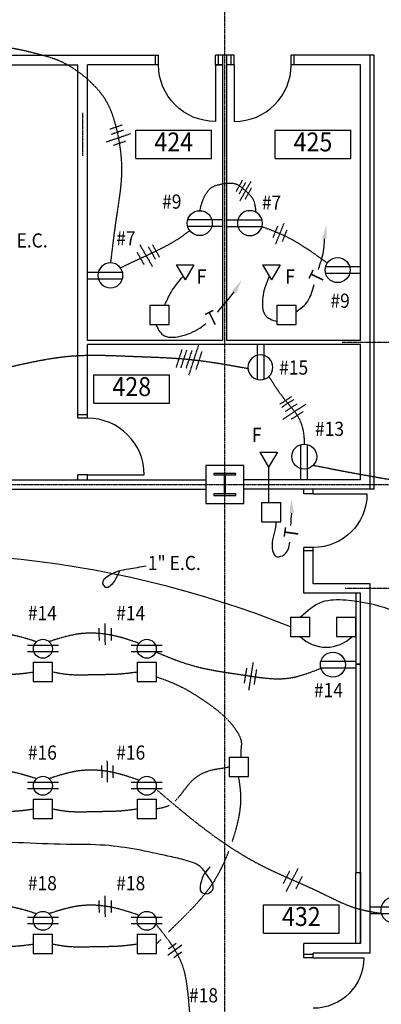
# Model space of a CAD drawing. Units: inches. Extents: x 546 to 3645, y 257 to 3272.
# Drawn here: x 2750 to 2979, y 1590 to 2214 of the extents above; entities that cross this region are included whole.
import ezdxf
from ezdxf.enums import TextEntityAlignment as Align

# ---------------------------------------------------------------- set-up
doc = ezdxf.new("R2010")
doc.units = ezdxf.units.IN
doc.header["$LTSCALE"] = 0.5
doc.header["$MEASUREMENT"] = 0
doc.linetypes.add('CENTER', pattern=[2, 1.25, -0.25, 0.25, -0.25])
doc.linetypes.add('DASHED', pattern=[0.75, 0.5, -0.25])
for name, color, linetype in [('A-DOOR', 3, 'Continuous'), ('A-EQPM-FIXD', 3, 'Continuous'), ('A-FLOR-IDEN', 7, 'Continuous'), ('A-WALL-FULL', 2, 'Continuous'), ('E-ANNO-NOTE', 7, 'Continuous'), ('E-ANNO-NOTE-FINE', 8, 'Continuous'), ('E-CCTV', 4, 'Continuous'), ('E-COMM', 4, 'Continuous'), ('E-POWR-CIRC', 4, 'Continuous'), ('E-POWR-CLNG', 4, 'Continuous'), ('E-POWR-NUMB', 7, 'Continuous'), ('E-POWR-WALL', 4, 'Continuous'), ('E-SOUN', 4, 'Continuous'), ('S-COLS', 2, 'Continuous'), ('S-GRID', 8, 'CENTER')]:
    doc.layers.add(name, color=color, linetype=linetype)
doc.styles.add('NOTE', font='romans.shx', dxfattribs={"width": 0.9})

# ---------------------------------------------------------------- blocks, each defined once
blk = doc.blocks.new('FLORIDEN1')
for p, q in [((-0.25, 0), (-0.25, 0.1875)), ((-0.25, 0.1875), (0.25, 0.1875)), ((0.25, 0), (0.25, 0.1875)), ((-0.25, 0), (0.25, 0))]:
    blk.add_line(p, q)
at = {"style": 'NOTE', "width": 0.9}
blk.add_attdef('FLORIDEN', text='', height=0.125, dxfattribs=at).set_placement((0, 0.0938), align=Align.MIDDLE)
blk = doc.blocks.new('DOOR1')
at = {"color": 0, "linetype": 'ByBlock'}
blk.add_line((0, 0), (0, 1), dxfattribs=at)
blk.add_arc((0, 0), 1, 90, 180, dxfattribs=at)
blk = doc.blocks.new('COLS24X24_1')
for points in [[(-12, -12), (12, -12), (12, 12), (-12, 12)], [(0.5, -6), (0.5, 6), (7, 6), (7, 7), (-7, 7), (-7, 6), (-0.5, 6), (-0.5, -6), (-7, -6), (-7, -7), (7, -7), (7, -6)]]:
    blk.add_lwpolyline(points, close=True)
for points in [[(-7, 6), (7, 6), (-7, 7), (7, 7)], [(-0.5, -6), (-0.5, 6), (0.5, -6), (0.5, 6)], [(-7, -7), (7, -7), (-7, -6), (7, -6)]]:
    blk.add_solid(points)
blk = doc.blocks.new('POWR1-1')
for p, q in [((-2.11, 14.6), (-2.11, -7.63)), ((2.11, 14.6), (2.11, -7.63))]:
    blk.add_line(p, q)
blk.add_circle((0, 0), 7.91)
blk = doc.blocks.new('COMM')
for p, q in [((-0.193, 0.112), (0, 0)), ((-0.193, 0.112), (-0.193, -0.112)), ((-0.193, -0.112), (0, 0))]:
    blk.add_line(p, q)
blk.add_solid([(0, 0), (-0.193, -0.112), (-0.193, 0.112), (0, 0)])
blk = doc.blocks.new('JBOX3')
for p, q in [((-0.0638, 0.1276), (-0.0638, 0)), ((-0.0638, 0.1276), (0.0638, 0.1276)), ((0.0638, 0), (0.0638, 0.1276)), ((-0.0638, 0), (0.0638, 0))]:
    blk.add_line(p, q)
at = {"style": 'NOTE', "width": 0.9}
blk.add_attdef('J', text='', height=0.0938, dxfattribs=at).set_placement((0, 0.0638), align=Align.MIDDLE)
blk = doc.blocks.new('POWR')
for p, q in [((19.6, 4), (0, 4)), ((19.6, 0), (0, 0))]:
    blk.add_line(p, q)
blk.add_circle((9.8, 2), 6)

msp = doc.modelspace()

# ---------------------------------------------------------------- linework, layer by layer
at = {"layer": 'A-EQPM-FIXD'}
for p, q in [((2974.81, 2191.5), (2972.31, 2191.5)), ((2972.31, 1916.5), (2972.31, 2191.5)), ((2974.81, 1916.5), (2974.81, 2191.5)), ((2974.81, 1916.5), (2972.31, 1916.5))]:
    msp.add_line(p, q, dxfattribs=at)
for points in [[(2963.31, 1805.5), (2966.31, 1805.5), (2966.31, 1850.5), (2963.31, 1850.5)], [(2963.31, 1673.5), (2966.31, 1673.5), (2966.31, 1805.5), (2963.31, 1805.5)], [(2963.31, 1673.5), (2966.31, 1673.5), (2966.31, 1628.5), (2963.31, 1628.5)]]:
    msp.add_lwpolyline(points, close=True, dxfattribs=at)
at = {"layer": 'A-WALL-FULL'}
for p, q in [((2403.31, 2191.5), (2838.31, 2191.5)), ((2836.31, 2185.5), (2836.31, 2191.5)), ((2838.31, 2185.5), (2838.31, 2191.5)), ((2886.31, 2191.5), (2874.31, 2191.5)), ((2874.31, 2185.5), (2874.31, 2191.5)), ((2876.31, 2185.5), (2876.31, 2191.5)), ((2879.06, 2010.75), (2879.06, 2191.5)), ((2881.56, 2010.75), (2881.56, 2191.5)), ((2884.31, 2185.5), (2884.31, 2191.5)), ((2886.31, 2185.5), (2886.31, 2191.5)), ((2972.31, 2191.5), (2922.31, 2191.5)), ((2922.31, 2185.5), (2922.31, 2191.5)), ((2924.31, 2185.5), (2924.31, 2191.5)), ((2972.31, 1916.5), (2972.31, 2191.5)), ((2409.31, 2185.5), (2787.31, 2185.5)), ((2787.31, 1961.5), (2787.31, 2185.5)), ((2838.31, 2185.5), (2793.31, 2185.5)), ((2793.31, 2010.75), (2793.31, 2185.5)), ((2879.06, 2185.5), (2874.31, 2185.5)), ((2874.31, 2185.5), (2879.06, 2185.5)), ((2886.31, 2185.5), (2881.56, 2185.5)), ((2966.31, 2185.5), (2922.31, 2185.5)), ((2966.31, 2010.75), (2966.31, 2185.5)), ((2879.06, 2010.75), (2793.31, 2010.75)), ((2966.31, 2010.75), (2881.56, 2010.75)), ((2966.31, 2008.25), (2793.31, 2008.25)), ((2793.31, 1961.5), (2793.31, 2008.25)), ((2966.31, 1922.5), (2966.31, 2008.25)), ((2793.31, 1963.5), (2787.31, 1963.5)), ((2793.31, 1961.5), (2787.31, 1961.5)), ((2532.31, 1922.5), (2868.31, 1922.5)), ((2787.31, 1922.5), (2787.31, 1925.5)), ((2793.31, 1925.5), (2787.31, 1925.5)), ((2793.31, 1922.5), (2793.31, 1925.5)), ((2966.31, 1922.5), (2892.31, 1922.5)), ((2532.31, 1916.5), (2868.31, 1916.5)), ((2972.31, 1916.5), (2892.31, 1916.5)), ((2930.31, 1913.5), (2930.31, 1916.5)), ((2936.31, 1913.5), (2936.31, 1916.5)), ((2936.31, 1913.5), (2930.31, 1913.5)), ((2930.31, 1850.5), (2930.31, 1879.5)), ((2936.31, 1879.5), (2930.31, 1879.5)), ((2936.31, 1856.5), (2936.31, 1879.5)), ((2936.31, 1877.5), (2930.31, 1877.5)), ((2972.31, 1856.5), (2936.31, 1856.5)), ((2972.31, 1622.5), (2972.31, 1856.5)), ((2966.31, 1850.5), (2930.31, 1850.5)), ((2966.31, 1628.5), (2966.31, 1850.5)), ((2966.31, 1628.5), (2930.31, 1628.5)), ((2930.31, 1619.5), (2930.31, 1628.5)), ((2972.31, 1622.5), (2936.31, 1622.5)), ((2936.31, 1619.5), (2936.31, 1622.5)), ((2936.31, 1621.5), (2930.31, 1621.5)), ((2936.31, 1619.5), (2930.31, 1619.5))]:
    msp.add_line(p, q, dxfattribs=at)
at = {"layer": 'E-ANNO-NOTE'}
for points in [[(2830.46, 1867.62), (2819.43, 1865.84), (2806.44, 1861.42), (2802.94, 1856.6), (2804.83, 1854.48), (2810.58, 1858.44), (2813.81, 1864.7)], [(2871.07, 1677.24), (2867.39, 1672.88), (2865.01, 1666.44), (2865.31, 1661.29), (2869.78, 1660.29), (2872.85, 1663.47), (2870.07, 1670.6), (2864.61, 1677.34), (2854.39, 1681.6), (2844.27, 1683.98), (2804.5, 1690.79), (2779.99, 1691.38), (2718.64, 1692.9), (2695.13, 1691.65)]]:
    msp.add_spline(points, degree=3, dxfattribs=at)
at = {"layer": 'E-ANNO-NOTE-FINE', "linetype": 'CENTER'}
for p, q in [((2790.31, 2127.78), (2790.31, 2155.04)), ((2880.31, 2127.78), (2880.31, 2146.31)), ((3019.16, 2009.5), (2954.55, 2009.5)), ((3019.16, 1853.5), (2956.55, 1853.5))]:
    msp.add_line(p, q, dxfattribs=at)
at = {"layer": 'E-CCTV'}
for centre, radius, start, end in [((2680.05, 1223.99), 651.83, 68.21639, 101.2651), ((2944.51, 1839.43), 23.13, 224.7079, 315.2921)]:
    msp.add_arc(centre, radius, start, end, dxfattribs=at)
msp.add_open_spline([(2928.07, 1835.4), (2932.43, 1839.35), (2940.61, 1846.79), (2961.57, 1846.53), (2984.04, 1841.92), (3009.79, 1828.89), (3031.22, 1812.7), (3055.32, 1788.19), (3077.42, 1760.28), (3091, 1726.08), (3103.95, 1702.79), (3107.03, 1687.84), (3108.3, 1681.94)], degree=3, knots=[0, 0, 0, 0, 16.967772, 31.888688, 59.942183, 86.037705, 117.492883, 140.135085, 189.186985, 222.680088, 250.30401, 268.333385, 268.333385, 268.333385, 268.333385], dxfattribs=at)
at = {"layer": 'E-COMM'}
msp.add_line((2907.98, 1930.38), (2907.98, 1907.97), dxfattribs=at)
for points, knots in [([(2939.55, 2055.76), (2939.87, 2056.71), (2941.49, 2061.39), (2943.29, 2067.87), (2943.39, 2073.48), (2943.41, 2075.14)], [31.180123, 31.180123, 31.180123, 31.180123, 34.221182, 46.08809, 51.046127, 51.046127, 51.046127, 51.046127]), ([(2875.64, 2028.63), (2875.96, 2028.99), (2879.71, 2033.17), (2883.16, 2037.5), (2886.31, 2041.47)], [47.405188, 47.405188, 47.405188, 47.405188, 48.825095, 64.082494, 64.082494, 64.082494, 64.082494]), ([(2925.46, 2028.9), (2928.24, 2030.98), (2934.09, 2035.35), (2935.89, 2042.38), (2936.77, 2046.11)], [0, 0, 0, 0, 10.067151, 21.252439, 21.252439, 21.252439, 21.252439]), ([(2836.7, 2020.81), (2837.88, 2018.22), (2840.7, 2012.03), (2853.43, 2012.97), (2862.16, 2016.75), (2866.97, 2020.37), (2868.19, 2021.38)], [0, 0, 0, 0, 7.88638, 18.872034, 32.304143, 37.08584, 37.08584, 37.08584, 37.08584])]:
    msp.add_open_spline(points, degree=3, knots=knots, dxfattribs=at)
for points in [[(2842.28, 2033.05), (2847.04, 2042.5), (2853.84, 2051.28)], [(2908.4, 2051.56), (2905.8, 2044.8), (2904.14, 2034.06), (2905.8, 2026.84), (2913.22, 2022.71)], [(2912.67, 1895.73), (2911.83, 1889.53), (2910.28, 1882.64), (2910.56, 1877.71), (2912.67, 1873.91), (2916.76, 1874.34), (2918.03, 1875.04), (2920.35, 1878.29), (2921.4, 1882.96)]]:
    msp.add_spline(points, degree=3, dxfattribs=at)
msp.add_open_spline([(2922.13, 1893.52), (2922.31, 1896.13), (2922.49, 1898.74), (2922.68, 1901.36)], degree=3, dxfattribs=at)
for points in [[(2941.93, 2075.33), (2944.54, 2084.07), (2944.9, 2074.95)], [(2885.02, 2042.24), (2890.96, 2049.17), (2887.59, 2040.69)], [(2921.18, 1901.31), (2922.39, 1910.35), (2924.18, 1901.4)]]:
    msp.add_solid(points, dxfattribs=at)
at = {"layer": 'E-POWR-CIRC', "linetype": 'DASHED'}
for p, q in [((2815.29, 2147.18), (2807.49, 2144.53)), ((2820.69, 2141.69), (2805.15, 2136.41)), ((2816.08, 2143.92), (2808.28, 2141.27)), ((2817.44, 2136.92), (2809.64, 2134.27)), ((2887.54, 2105.18), (2891.61, 2112.35)), ((2889.46, 2103.69), (2893.53, 2110.86)), ((2889.91, 2099.21), (2897.04, 2111.78)), ((2893.21, 2100.29), (2897.28, 2107.46)), ((2912.53, 2071.82), (2917.86, 2085.12)), ((2910.95, 2076.08), (2913.85, 2083.22)), ((2916.83, 2073.5), (2919.72, 2080.64)), ((2829.21, 2058.93), (2824.76, 2066.73)), ((2834.59, 2057.5), (2826.48, 2071.5)), ((2836.38, 2062.3), (2831.93, 2070.1)), ((2839, 2063.55), (2834.55, 2071.35)), ((2849.58, 1993.63), (2853.26, 2004.93)), ((2852.56, 1993.39), (2856.24, 2004.68)), ((2855.88, 1993.08), (2859.56, 2004.38)), ((2857.61, 1988.8), (2863.86, 2008.02)), ((2862.19, 1992.38), (2865.87, 2003.68)), ((2922.54, 1975.11), (2914.91, 1970.15)), ((2923.96, 1973.29), (2916.33, 1968.34)), ((2931.64, 1970.29), (2916.98, 1960.74)), ((2926.13, 1970.56), (2918.51, 1965.61)), ((2929.85, 1965.6), (2922.22, 1960.65)), ((2800.87, 1820.55), (2800.79, 1828.36)), ((2804.67, 1817.88), (2804.53, 1831.31)), ((2808.66, 1820.57), (2808.57, 1828.38)), ((2892.76, 1793.63), (2894.31, 1803.36)), ((2895.54, 1789.01), (2898.39, 1806.92)), ((2898.99, 1792.69), (2900.54, 1802.42)), ((2802.59, 1733.57), (2802.5, 1741.38)), ((2806.05, 1730.87), (2805.91, 1744.3)), ((2809.72, 1733.59), (2809.64, 1741.4)), ((2917.41, 1666.63), (2921.44, 1674.48)), ((2919.24, 1661.55), (2926.83, 1676.36)), ((2925.3, 1663.14), (2929.32, 1670.99)), ((2800.87, 1648.15), (2800.79, 1655.96)), ((2804.67, 1645.47), (2804.53, 1658.9)), ((2808.66, 1648.17), (2808.57, 1655.98))]:
    msp.add_line(p, q, dxfattribs=at)
at = {"layer": 'E-POWR-CIRC'}
for p, q in [((2844.63, 1625.15), (2849.51, 1628.85)), ((2844.26, 1621.15), (2853.06, 1627.82)), ((2847.92, 1619.63), (2852.8, 1623.33))]:
    msp.add_line(p, q, dxfattribs=at)
at = {"layer": 'E-POWR-CIRC', "linetype": 'DASHED'}
for points, knots in [([(2680.12, 2199.33), (2689.48, 2199.06), (2711.72, 2198.49), (2740.42, 2197.94), (2762.09, 2192.39), (2775.2, 2188.64), (2786.51, 2182.34), (2796.97, 2173.55), (2806.57, 2161.66), (2812.98, 2142.55), (2816.42, 2117.65), (2811.34, 2088.68), (2809.1, 2069.89), (2807.91, 2059.87)], [76.331554, 76.331554, 76.331554, 76.331554, 104.418131, 143.014271, 161.889621, 171.358934, 183.831347, 200.351044, 212.152404, 229.143289, 260.006781, 286.535919, 316.838296, 316.838296, 316.838296, 316.838296]), ([(2705.2, 1819.15), (2709.85, 1820.74), (2721.57, 1824.67), (2741.15, 1826.32), (2754.76, 1821.95), (2761.21, 1819.88)], [0.963273, 0.963273, 0.963273, 0.963273, 15.699728, 38.074589, 58.258963, 58.258963, 58.258963, 58.258963]), ([(2705.2, 1732.35), (2709.85, 1733.94), (2721.57, 1737.87), (2741.15, 1739.53), (2754.76, 1735.16), (2761.21, 1733.09)], [0.963273, 0.963273, 0.963273, 0.963273, 15.699728, 38.074589, 58.258963, 58.258963, 58.258963, 58.258963]), ([(2836.51, 1726.55), (2845.39, 1718.97), (2865.73, 1701.61), (2899.99, 1677.89), (2935.3, 1664.28), (2960.36, 1650.76), (2973.87, 1648.55), (2979.27, 1647.68)], [0, 0, 0, 0, 35.051766, 80.279989, 123.936339, 148.487157, 164.788883, 164.788883, 164.788883, 164.788883]), ([(2705.2, 1646.75), (2709.85, 1648.33), (2721.57, 1652.27), (2741.15, 1653.92), (2754.76, 1649.55), (2761.21, 1647.48)], [0.963273, 0.963273, 0.963273, 0.963273, 15.699728, 38.074589, 58.258963, 58.258963, 58.258963, 58.258963])]:
    msp.add_open_spline(points, degree=3, knots=knots, dxfattribs=at)
for points in [[(2864.47, 2092.98), (2867.45, 2101.91), (2873.08, 2108.38), (2877.32, 2109.65), (2887.53, 2109.85), (2893.46, 2105.51), (2897.92, 2100.64), (2899.08, 2097.56), (2899.61, 2094.38), (2899.92, 2092.03)], [(2814.18, 2056.78), (2829.84, 2064.17), (2852.41, 2076.22), (2858.09, 2080.39)], [(2903.78, 2082.96), (2919.6, 2076.42), (2934.78, 2067.22), (2945.25, 2059.84)], [(2699.33, 1975.9), (2724.16, 1988.04), (2752.47, 1995.84), (2781.27, 2000.71), (2821.29, 2000.71), (2857.41, 1998.76), (2888.53, 1994.17), (2894.94, 1992.97)], [(2908.19, 1987.84), (2918.68, 1972.69), (2927.25, 1961.28), (2930.33, 1950.26), (2930.59, 1945.01)], [(2936.31, 1931.63), (2980.77, 1923.35), (3039.11, 1915.52), (3121.33, 1906.66), (3162.26, 1901.89), (3168.82, 1902.35)], [(2825.98, 1818.84), (2810.96, 1823.41), (2788.63, 1824.84), (2769.06, 1819.88)], [(2836.51, 1813.35), (2858.42, 1805.13), (2893.18, 1798.55), (2920.74, 1796.75), (2941.15, 1802.96)], [(2825.98, 1732.04), (2810.96, 1736.61), (2788.63, 1738.04), (2769.06, 1733.09)], [(2825.98, 1646.43), (2810.96, 1651.01), (2788.63, 1652.43), (2769.06, 1647.48)], [(2836.51, 1640.94), (2853.84, 1613.34), (2856.32, 1601.21), (2857.92, 1584.72)]]:
    msp.add_spline(points, degree=3, dxfattribs=at)
at = {"layer": 'E-SOUN', "linetype": 'DASHED'}
for points, knots in [([(2706.69, 1800.7), (2709.47, 1800.16), (2718.49, 1798.41), (2733.21, 1799.25), (2747.9, 1799.03), (2756.16, 1800.2), (2759.01, 1800.61)], [0, 0, 0, 0, 8.471401, 27.524921, 43.880068, 52.517409, 52.517409, 52.517409, 52.517409]), ([(2848.94, 1719.03), (2851.52, 1721.47), (2855.41, 1727.1), (2862.06, 1734.86), (2871.09, 1738.78), (2878.5, 1739.61), (2882.08, 1740.31), (2882.97, 1740.48)], [13.344972, 13.344972, 13.344972, 13.344972, 24.077979, 32.631434, 44.074056, 52.32602, 55.028313, 55.028313, 55.028313, 55.028313]), ([(2885.03, 1693.13), (2885.62, 1694.91), (2888.49, 1704.15), (2891.62, 1717.99), (2889.76, 1730), (2889.09, 1734.36)], [81.648196, 81.648196, 81.648196, 81.648196, 87.201218, 110.302638, 123.449868, 123.449868, 123.449868, 123.449868]), ([(2836.98, 1713.9), (2839.74, 1714.41), (2842.58, 1714.94), (2845, 1716.17), (2845.07, 1716.21)], [0, 0, 0, 0, 8.197296, 8.424734, 8.424734, 8.424734, 8.424734]), ([(2706.69, 1713.9), (2709.47, 1713.36), (2718.49, 1711.62), (2733.21, 1712.45), (2747.9, 1712.23), (2756.16, 1713.4), (2759.01, 1713.82)], [0, 0, 0, 0, 8.471401, 27.524921, 43.880068, 52.517409, 52.517409, 52.517409, 52.517409]), ([(2844.61, 1635.82), (2846.31, 1637.49), (2856.04, 1647.08), (2871.55, 1662.31), (2879.96, 1679.47), (2882.77, 1686.8)], [10.736135, 10.736135, 10.736135, 10.736135, 17.881255, 51.647786, 74.991701, 74.991701, 74.991701, 74.991701]), ([(2706.69, 1628.29), (2709.47, 1627.76), (2718.49, 1626.01), (2733.21, 1626.85), (2747.9, 1626.63), (2756.16, 1627.8), (2759.01, 1628.21)], [0, 0, 0, 0, 8.471401, 27.524921, 43.880068, 52.517409, 52.517409, 52.517409, 52.517409])]:
    msp.add_open_spline(points, degree=3, knots=knots, dxfattribs=at)
for points in [[(2771.26, 1800.7), (2779.61, 1799.3), (2798.66, 1799.05), (2815.01, 1799.55), (2824.73, 1800.7)], [(2836.98, 1797.65), (2851.83, 1791.66), (2866.81, 1782.69), (2887.78, 1763.24), (2890.78, 1755.46), (2890.48, 1751.27), (2890.48, 1746.6)], [(2771.26, 1713.9), (2779.61, 1712.5), (2798.66, 1712.26), (2815.01, 1712.75), (2824.73, 1713.9)], [(2771.26, 1628.29), (2779.61, 1626.9), (2798.66, 1626.65), (2815.01, 1627.14), (2824.73, 1628.29)]]:
    msp.add_spline(points, degree=3, dxfattribs=at)
msp.add_open_spline([(2836.98, 1628.29), (2837.95, 1629.25), (2838.91, 1630.2), (2839.88, 1631.15)], degree=3, dxfattribs=at)
at = {"layer": 'S-GRID'}
for p, q in [((2880.31, 296.63), (2880.31, 3272.1)), ((2880.31, 296.63), (2880.31, 3170.1)), ((690.36, 1919.5), (3610.81, 1919.5))]:
    msp.add_line(p, q, dxfattribs=at)

# ---------------------------------------------------------------- block references
at = {"layer": 'A-DOOR'}
for p, xscale, yscale, zscale, rotation in [((2874.31, 2185.5), -36, 36, 36, 180), ((2886.31, 2185.5), 36, 36, 36, 180), ((2793.31, 1925.5), 36, 36, 36, 270.0000000000021), ((2936.31, 1913.5), 34, -34, 34, 89.9999999999977), ((2936.31, 1619.5), 31.99999999999977, -31.99999999999977, 31.99999999999977, 90.00000000000199)]:
    msp.add_blockref('DOOR1', p, dxfattribs=dict(at, xscale=xscale, yscale=yscale, zscale=zscale, rotation=rotation))
at = {"layer": 'A-FLOR-IDEN', "xscale": 96, "yscale": 96, "zscale": 96}
for p, values in [((2847.97, 2125.97), {'FLORIDEN': '424'}), ((2936.11, 2125.97), {'FLORIDEN': '425'}), ((2821.38, 1970.92), {'FLORIDEN': '428'}), ((2928.75, 1635.12), {'FLORIDEN': '432'})]:
    msp.add_blockref('FLORIDEN1', p, dxfattribs=at).add_auto_attribs(values)
at = {"layer": 'E-CCTV', "xscale": 96, "yscale": 96, "zscale": 96}
for p in [(2928.07, 1823.16), (2957.19, 1823.16)]:
    msp.add_blockref('JBOX3', p, dxfattribs=at)
at = {"layer": 'E-COMM', "xscale": -50, "yscale": 50, "zscale": 50, "rotation": 90}
for p in [(2855.1, 2049.11), (2909.82, 2049.11), (2907.98, 1930.38)]:
    msp.add_blockref('COMM', p, dxfattribs=at)
at = {"layer": 'E-COMM', "xscale": 96, "yscale": 96, "zscale": 96}
for p in [(2838.91, 2020.81), (2919.34, 2020.81), (2909.72, 1895.73)]:
    msp.add_blockref('JBOX3', p, dxfattribs=at)
at = {"layer": 'E-POWR-CLNG'}
for p in [(2755.34, 1813.35), (2821.06, 1813.35), (2755.34, 1726.55), (2821.06, 1726.55), (2755.34, 1640.94), (2821.06, 1640.94)]:
    msp.add_blockref('POWR', p, dxfattribs=at)
at = {"layer": 'E-POWR-WALL'}
for p, rotation in [((2864.47, 2085.07), 270), ((2951.72, 2055.29), 270.0000000000065), ((2930.59, 1937.1), 180.0000000000059), ((2948.72, 1805.26), 270)]:
    msp.add_blockref('POWR1-1', p, dxfattribs=dict(at, rotation=rotation))
at = {"layer": 'E-POWR-WALL', "xscale": -1}
for p, rotation in [((2896.16, 2085.07), 89.99999999999352), ((2807.91, 2051.96), 89.99999999999352), ((2902.82, 1993.65), 359.9999999999941), ((2986.91, 1649.74), 90)]:
    msp.add_blockref('POWR1-1', p, dxfattribs=dict(at, rotation=rotation))
at = {"layer": 'E-SOUN', "xscale": 96, "yscale": 96, "zscale": 96}
for p in [(2765.13, 1794.57), (2830.86, 1794.57), (2889.09, 1734.36), (2765.13, 1707.78), (2830.86, 1707.78), (2765.13, 1622.17), (2830.86, 1622.17)]:
    msp.add_blockref('JBOX3', p, dxfattribs=at)
at = {"layer": 'S-COLS'}
msp.add_blockref('COLS24X24_1', (2880.31, 1919.5), dxfattribs=at)

# ---------------------------------------------------------------- texts
at = {"layer": 'E-ANNO-NOTE', "style": 'NOTE', "width": 0.9}
for s, p in [('1" E.C.', (2734.57, 2069.63)), ('F', (2862.52, 2046.71)), ('F', (2918.63, 2046.71)), ('F', (2897.53, 1946.43)), ('1" E.C.', (2831.52, 1865.22))]:
    msp.add_text(s, height=9, dxfattribs=at).set_placement(p)
at = {"layer": 'E-COMM', "style": 'NOTE', "width": 0.9}
for rotation, p in [(64.56165, (2941.18, 2046.08)), (26.53353, (2871.27, 2019.38)), (81.85902, (2926.29, 1884.81))]:
    msp.add_text('T', height=9, rotation=rotation, dxfattribs=at).set_placement(p)
at = {"layer": 'E-POWR-NUMB', "style": 'NOTE', "width": 0.9}
for s, p in [('#9', (2840.59, 2094.23)), ('#7', (2903.72, 2093.59)), ('#7', (2811.53, 2070.92)), ('#9', (2947.17, 2031.41)), ('#15', (2914.69, 1989.08)), ('#13', (2937.38, 1950.22)), ('#14', (2755.57, 1833.45)), ('#14', (2811.52, 1833.45)), ('#14', (2936.7, 1784.63)), ('#16', (2755.57, 1745.07)), ('#16', (2811.52, 1745.07)), ('#18', (2755.57, 1662.3)), ('#18', (2811.52, 1662.3)), ('#18', (2857.61, 1591.23))]:
    msp.add_text(s, height=9, dxfattribs=at).set_placement(p)

doc.saveas('drawing.dxf')
